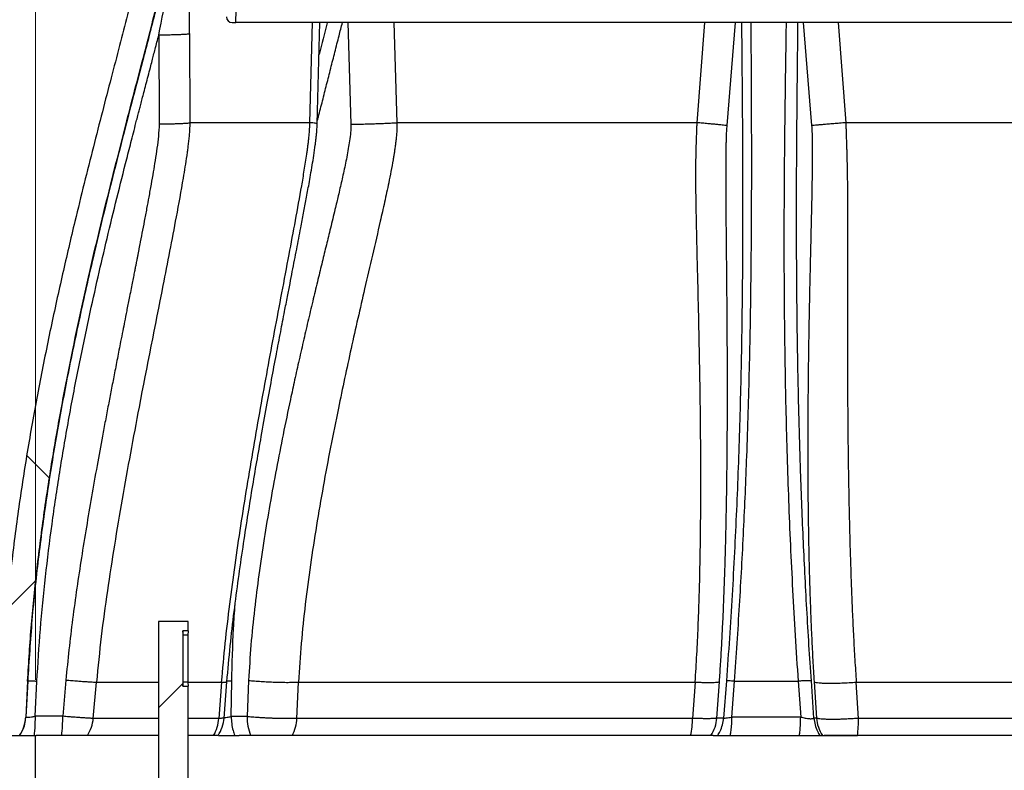
# Model space of a CAD drawing. Units: inches. Extents: x 0.3 to 7.9, y 0.2 to 11.3.
# Drawn here: x 5.3 to 5.9, y 8.8 to 9.4 of the extents above; entities that cross this region are included whole.
import ezdxf

# ---------------------------------------------------------------- set-up
doc = ezdxf.new("R2010")
doc.units = ezdxf.units.IN
doc.header["$MEASUREMENT"] = 0
doc.layers.add('FORMAT', color=7, linetype='Continuous')
doc.styles.add('SLDTEXTSTYLE2', font='TXT', dxfattribs={"width": 0.75})
doc.dimstyles.new('SLDDIMSTYLE0', dxfattribs={"dimtxt": 0.083333, "dimasz": 0.103937, "dimexe": 0, "dimexo": 0.0625, "dimgap": 0.020833, "dimtad": 1, "dimdec": 1, "dimlfac": 30, "dimrnd": 1e-09, "dimzin": 12, "dimdsep": 46, "dimtxsty": 'SLDTEXTSTYLE2', "dimsah": 1, "dimcen": 0.09, "dimadec": 0, "dimazin": 3, "dimtfac": 1, "dimtofl": 0, "dimtmove": 0, "dimatfit": 3, "dimfxl": 0, "dimfrac": 2, "dimtolj": 1, "dimtzin": 12, "dimarcsym": 0})
doc.dimstyles.new('SLDDIMSTYLE1', dxfattribs={"dimtxt": 0.083333, "dimasz": 0.103937, "dimexe": 0, "dimexo": 0.0625, "dimgap": 0.020833, "dimtad": 1, "dimdec": 1, "dimlfac": 30, "dimrnd": 1e-09, "dimzin": 12, "dimdsep": 46, "dimtxsty": 'SLDTEXTSTYLE2', "dimsah": 1, "dimcen": 0.09, "dimadec": 0, "dimazin": 3, "dimtfac": 1, "dimtdec": 1, "dimtofl": 0, "dimtmove": 0, "dimatfit": 3, "dimfxl": 0, "dimfrac": 2, "dimtolj": 1, "dimtzin": 12, "dimarcsym": 0})
pattern_1 = [(45, (0, 0), (-0.265165, 0.265165), []), (135, (0, 0), (-0.265165, -0.265165), [])]

# ---------------------------------------------------------------- blocks, each defined once
blk = doc.blocks.new('_D')
at = {"color": 7, "linetype": 'Continuous', "lineweight": 0}
for p, q in [((5.26247, 8.90461), (5.26247, 10.21998)), ((6.5748, 8.11131), (6.5748, 10.21998)), ((6.5748, 10.18061), (5.26247, 10.18061))]:
    blk.add_line(p, q, dxfattribs=at)
at = {"color": 7, "linetype": 'Continuous', "lineweight": 18}
for points in [[(5.26247, 10.18061), (5.3664, 10.16455), (5.3664, 10.19667)], [(6.5748, 10.18061), (6.47087, 10.19667), (6.47087, 10.16455)]]:
    blk.add_solid(points, dxfattribs=at)
at = {"color": 7, "linetype": 'Continuous', "lineweight": 18, "char_height": 0.083333, "attachment_point": 1, "style": 'SLDTEXTSTYLE2'}
for s, insert in [('%%c', (5.62024, 10.28803)), ('39,4', (5.74603, 10.28803))]:
    blk.add_mtext(s, dxfattribs=dict(at, insert=insert))
blk = doc.blocks.new('_D_1')
at = {"color": 7, "linetype": 'Continuous', "lineweight": 0}
for p, q in [((5.95801, 9.69202), (7.56874, 9.69202)), ((7.52937, 8.07784), (7.52937, 9.69202)), ((5.95801, 8.07784), (7.56874, 8.07784))]:
    blk.add_line(p, q, dxfattribs=at)
at = {"color": 7, "linetype": 'Continuous', "lineweight": 18}
for points in [[(7.52937, 9.69202), (7.51331, 9.58808), (7.54544, 9.58808)], [(7.52937, 8.07784), (7.54544, 8.18178), (7.51331, 8.18178)]]:
    blk.add_solid(points, dxfattribs=at)
at = {"color": 7, "linetype": 'Continuous', "lineweight": 18, "insert": (7.42195, 8.6632), "char_height": 0.083333, "attachment_point": 1, "rotation": 90, "style": 'SLDTEXTSTYLE2'}
blk.add_mtext('48,4', dxfattribs=at)
blk = doc.blocks.new('_D_6')
at = {"layer": 'FORMAT'}
for p, q in [((4.88976, 8.20746), (4.88976, 10.44122)), ((6.94751, 8.20746), (6.94751, 10.44122)), ((4.88976, 10.40185), (6.94751, 10.40185))]:
    blk.add_line(p, q, dxfattribs=at)
for points in [[(4.88976, 10.40185), (4.9937, 10.38579), (4.9937, 10.41791)], [(6.94751, 10.40185), (6.84357, 10.41791), (6.84357, 10.38579)]]:
    blk.add_solid(points, dxfattribs=at)
at = {"layer": 'FORMAT', "insert": (5.81105, 10.50927), "char_height": 0.083333, "attachment_point": 1, "style": 'SLDTEXTSTYLE2'}
blk.add_mtext('61,7', dxfattribs=at)
blk = doc.blocks.new('_D_7')
at = {"layer": 'FORMAT'}
for p, q in [((5.33514, 9.56078), (4.57189, 9.56078)), ((4.61126, 7.64477), (4.61126, 9.56078)), ((5.10171, 7.64477), (4.57189, 7.64477))]:
    blk.add_line(p, q, dxfattribs=at)
for points in [[(4.61126, 9.56078), (4.5952, 9.45684), (4.62732, 9.45684)], [(4.61126, 7.64477), (4.62732, 7.74871), (4.5952, 7.74871)]]:
    blk.add_solid(points, dxfattribs=at)
at = {"layer": 'FORMAT', "insert": (4.50384, 8.49146), "char_height": 0.083333, "attachment_point": 1, "rotation": 90, "style": 'SLDTEXTSTYLE2'}
blk.add_mtext('57,5', dxfattribs=at)

msp = doc.modelspace()

# ---------------------------------------------------------------- hatches: boundary and pattern name
at = {"linetype": 'Continuous', "lineweight": 18}
h = msp.add_hatch(dxfattribs=at)
h.set_pattern_fill('ANSI31', style=0)
edge = h.paths.add_edge_path(flags=0)
edge.add_arc((5.3903, 9.63559), 0.00394, 0.6953, 90, ccw=False)
edge.add_line((5.39424, 9.63563), (5.39743, 9.37307))
edge.add_arc((5.40136, 9.37312), 0.00394, 180.6953, 270)
edge.add_line((5.40136, 9.36918), (5.40403, 9.36918))
edge.add_line((5.40403, 9.36918), (5.41021, 9.61604))
edge.add_arc((5.43644, 9.61538), 0.02625, 144.3789, 178.5679, ccw=False)
edge.add_arc((5.41191, 9.63296), 0.00394, 324.3789, 360)
edge.add_line((5.41585, 9.63296), (5.41585, 9.64871))
edge.add_arc((5.41191, 9.64871), 0.00394, 0, 90)
edge.add_line((5.41191, 9.65265), (5.38566, 9.65265))
edge.add_arc((5.38566, 9.65658), 0.00394, 180, 270, ccw=False)
edge.add_line((5.38172, 9.65658), (5.38172, 9.68808))
edge.add_arc((5.37779, 9.68808), 0.00394, 0, 90)
edge.add_line((5.37779, 9.69202), (5.30889, 9.69202))
edge.add_arc((5.30889, 9.66577), 0.02625, 90, 175.37688)
edge.add_arc((5.28927, 9.66736), 0.00656, 175.37688, 301.96619)
edge.add_arc((5.30664, 9.63952), 0.02625, 90, 121.96619, ccw=False)
edge.add_line((5.30664, 9.66577), (5.32857, 9.66577))
edge.add_arc((5.32857, 9.63952), 0.02625, 7.49472, 90, ccw=False)
edge.add_arc((5.3585, 9.64346), 0.00394, 187.49472, 270)
edge.add_line((5.3585, 9.63952), (5.3903, 9.63952))
h = msp.add_hatch(dxfattribs=at)
h.set_pattern_fill('DIN 128 Plastic', style=0, pattern_type=2)
h.set_pattern_definition(pattern_1)
edge = h.paths.add_edge_path(flags=0)
edge.add_line((5.36926, 9.49517), (5.36926, 9.53716))
edge.add_arc((5.37451, 9.53716), 0.00525, 129.00095, 180, ccw=False)
edge.add_arc((5.38675, 9.54372), 0.01575, 189.06887, 261.2153)
edge.add_line((5.38435, 9.52816), (5.38435, 9.54267))
edge.add_arc((5.38675, 9.54372), 0.00262, 185, 203.60452, ccw=False)
edge.add_line((5.38414, 9.54349), (5.38284, 9.55839))
edge.add_arc((5.38022, 9.55816), 0.00262, 5, 90)
edge.add_line((5.38022, 9.56078), (5.37451, 9.56078))
edge.add_arc((5.37451, 9.53716), 0.02362, 90, 180)
edge.add_line((5.35088, 9.53716), (5.35088, 9.49517))
edge.add_spline(control_points=[(5.35088, 9.49517), (5.35088, 9.41501), (5.25206, 9.16476), (5.23843, 8.90461)], knot_values=[0, 0, 0, 0, 1, 1, 1, 1], weights=[1, 1, 1, 1], degree=3, periodic=0)
edge.add_line((5.23843, 8.90461), (5.2371, 8.87927))
edge.add_arc((5.22924, 8.87968), 0.00787, 270, 357, ccw=False)
edge.add_line((5.22924, 8.87181), (5.20587, 8.87181))
edge.add_arc((5.20587, 8.84818), 0.02362, 90, 133.76174)
edge.add_line((5.18953, 8.86524), (5.25116, 8.86524))
edge.add_arc((5.22924, 8.87968), 0.02625, 326.63299, 357)
edge.add_line((5.25545, 8.87831), (5.25678, 8.90365))
edge.add_spline(control_points=[(5.25678, 8.90365), (5.26061, 8.97683), (5.28204, 9.12223), (5.32222, 9.28236), (5.3497, 9.38646), (5.36232, 9.43944), (5.3681, 9.47377), (5.36926, 9.48836), (5.36926, 9.49517)], knot_values=[0, 0, 0, 0, 0.285714, 0.571429, 0.714286, 0.857143, 0.928571, 1, 1, 1, 1], weights=[1, 1, 1, 1, 1, 1, 1, 1, 1], degree=3, periodic=0)
h = msp.add_hatch(dxfattribs=at)
h.set_pattern_fill('ANSI31', style=0)
edge = h.paths.add_edge_path(flags=0)
edge.add_line((5.34934, 8.3098), (5.34967, 8.30947))
edge.add_line((5.34967, 8.30947), (5.37001, 8.30947))
edge.add_line((5.37001, 8.30947), (5.37034, 8.3098))
edge.add_line((5.37034, 8.3098), (5.37034, 8.7491))
edge.add_line((5.37034, 8.7491), (5.37034, 8.7701))
edge.add_line((5.37034, 8.7701), (5.36902, 8.7701))
edge.add_line((5.36902, 8.7701), (5.36902, 8.78585))
edge.add_line((5.36902, 8.78585), (5.37034, 8.78585))
edge.add_line((5.37034, 8.78585), (5.37034, 8.90019))
edge.add_ellipse((5.35984, 8.9033), major_axis=(-0.03358, 0), ratio=0.097691, start_angle=101.32186, end_angle=108.21659, ccw=False)
edge.add_line((5.36643, 8.90008), (5.36643, 8.93933))
edge.add_ellipse((5.35984, 8.93611), major_axis=(-0.03358, 0), ratio=0.097691, start_angle=251.78341, end_angle=258.67814, ccw=False)
edge.add_line((5.37034, 8.93923), (5.37034, 8.94562))
edge.add_line((5.37034, 8.94562), (5.37001, 8.94595))
edge.add_line((5.37001, 8.94595), (5.34967, 8.94595))
edge.add_line((5.34967, 8.94595), (5.34934, 8.94562))
edge.add_line((5.34934, 8.94562), (5.34934, 8.78585))
edge.add_line((5.34934, 8.78585), (5.35065, 8.78585))
edge.add_line((5.35065, 8.78585), (5.35065, 8.7701))
edge.add_line((5.35065, 8.7701), (5.34934, 8.7701))
edge.add_line((5.34934, 8.7701), (5.34934, 8.7491))
edge.add_line((5.34934, 8.7491), (5.34934, 8.3098))
h = msp.add_hatch(dxfattribs=at)
h.set_pattern_fill('DIN 128 Plastic', style=0, pattern_type=2)
h.set_pattern_definition(pattern_1)
h.paths.add_polyline_path([(5.26247, 8.86524), (5.20472, 8.86524), (5.20472, 8.17036), (5.26247, 8.17036)], flags=0)

# ---------------------------------------------------------------- linework, layer by layer
at = {"color": 7, "linetype": 'Continuous', "lineweight": 25}
for p, q in [((5.40403, 9.36918), (5.41021, 9.61604)), ((5.40136, 9.36918), (5.40403, 9.36918)), ((6.21112, 9.36918), (5.40403, 9.36918)), ((5.45634, 9.29831), (5.45811, 9.36918)), ((5.46155, 9.29762), (5.46344, 9.36918)), ((5.48305, 9.36918), (5.48537, 9.29722)), ((5.51571, 9.36918), (5.51786, 9.29831)), ((5.73005, 9.29831), (5.73556, 9.36918)), ((5.75125, 9.29624), (5.75727, 9.36918)), ((5.80509, 9.36918), (5.811, 9.29624)), ((5.82978, 9.36918), (5.83519, 9.29831)), ((5.37123, 9.36126), (5.37143, 9.29831)), ((5.34958, 9.36041), (5.34979, 9.29746)), ((5.34967, 8.94595), (5.34934, 8.94562)), ((5.34934, 8.94562), (5.34934, 8.78585)), ((5.34967, 8.94595), (5.37001, 8.94595)), ((5.37034, 8.94562), (5.37001, 8.94595)), ((5.37034, 8.93923), (5.37034, 8.94562)), ((5.36643, 8.93933), (5.36643, 8.90008)), ((5.37008, 8.93611), (5.36669, 8.93611)), ((5.36669, 8.9033), (5.36669, 8.93611)), ((5.37008, 8.93611), (5.37008, 8.9033)), ((5.25678, 8.90365), (5.25545, 8.87831)), ((5.25686, 8.90365), (5.25554, 8.87831)), ((5.25678, 8.90365), (5.25686, 8.90365)), ((5.2621, 8.87882), (5.26338, 8.9035)), ((5.28387, 8.90444), (5.28166, 8.87882)), ((5.30326, 8.87739), (5.30547, 8.90301)), ((5.36669, 8.9033), (5.37008, 8.9033)), ((5.39396, 8.90301), (5.39194, 8.87739)), ((5.39567, 8.87762), (5.39769, 8.90324)), ((5.40068, 8.87858), (5.40113, 8.90357)), ((5.41305, 8.9042), (5.4119, 8.87858)), ((5.44722, 8.87739), (5.44839, 8.90301)), ((5.72864, 8.90301), (5.7269, 8.87739)), ((5.74405, 8.8776), (5.74584, 8.90322)), ((5.75076, 8.90386), (5.74878, 8.8776)), ((5.75449, 8.87831), (5.75641, 8.90365)), ((5.80148, 8.90365), (5.80327, 8.87831)), ((5.81264, 8.8776), (5.81081, 8.90386)), ((5.81277, 8.90322), (5.81443, 8.8776)), ((5.84416, 8.87739), (5.84258, 8.90301)), ((5.37034, 8.78585), (5.37034, 8.90019)), ((5.25554, 8.87831), (5.25545, 8.87831)), ((5.28166, 8.87882), (5.2621, 8.87882)), ((5.34934, 8.87739), (5.30326, 8.87739)), ((5.39194, 8.87739), (5.37034, 8.87739)), ((5.4119, 8.87858), (5.40068, 8.87858)), ((5.7269, 8.87739), (5.44722, 8.87739)), ((5.74878, 8.8776), (5.74405, 8.8776)), ((5.80327, 8.87831), (5.75449, 8.87831)), ((5.81443, 8.8776), (5.81264, 8.8776)), ((6.25222, 8.87739), (5.84416, 8.87739)), ((5.20472, 8.86524), (5.26247, 8.86524)), ((5.26247, 8.17036), (5.26247, 8.86524)), ((5.26247, 8.86524), (5.26289, 8.86524)), ((5.28092, 8.86524), (5.26289, 8.86524)), ((5.34934, 8.86524), (5.29904, 8.86524)), ((5.38832, 8.86524), (5.37034, 8.86524)), ((5.39176, 8.86524), (5.40629, 8.86524)), ((5.41438, 8.86524), (5.40629, 8.86524)), ((5.7255, 8.86524), (5.44396, 8.86524)), ((5.74136, 8.86524), (5.73986, 8.86524)), ((5.74136, 8.86524), (5.84353, 8.86524)), ((6.25429, 8.86524), (5.84353, 8.86524))]:
    msp.add_line(p, q, dxfattribs=at)
for centre, radius, start, end in [((5.40136, 9.37312), 0.00394, 180.6953, 270), ((5.35399, 8.93671), 0.01271, 357.2842, 11.87163), ((5.35399, 8.9027), 0.01271, 348.12837, 2.7158), ((5.22924, 8.87968), 0.02625, 326.63299, 357), ((5.15094, 8.8791), 0.13072, 353.91631, 359.87989), ((5.27707, 8.87968), 0.02629, 326.70899, 355.01804), ((5.36285, 8.87946), 0.02917, 330.82493, 355.92641), ((5.3695, 8.87968), 0.02625, 326.5439, 355.49923), ((5.45254, 8.87926), 0.04065, 180.95366, 200.16448), ((5.41567, 8.87935), 0.03161, 333.50094, 356.4512), ((5.66021, 8.87895), 0.06671, 348.14144, 358.6593), ((5.71768, 8.87966), 0.02646, 326.98215, 355.53992), ((5.84081, 8.87966), 0.02646, 184.46008, 213.01785), ((5.6975, 8.87888), 0.14667, 354.66518, 359.41849)]:
    msp.add_arc(centre, radius, start, end, dxfattribs=at)
for centre, start_param, end_param in [((5.35984, 8.93611), 4.39445, 4.514785), ((5.35984, 8.9033), 1.7684, 1.888736)]:
    msp.add_ellipse(centre, major_axis=(-0.03358, 0), ratio=0.097691, start_param=start_param, end_param=end_param, dxfattribs=at)
for points, knots in [([(5.35088, 9.49517), (5.3508, 9.49214), (5.35063, 9.48567), (5.3495, 9.47539), (5.34781, 9.46394), (5.34552, 9.45136), (5.34272, 9.43778), (5.33946, 9.42325), (5.33579, 9.40783), (5.33173, 9.39147), (5.32704, 9.37303), (5.32171, 9.35245), (5.31576, 9.32966), (5.30956, 9.30579), (5.30317, 9.28091), (5.29667, 9.25508), (5.28936, 9.22521), (5.28138, 9.19117), (5.27297, 9.15286), (5.26499, 9.11341), (5.25765, 9.07297), (5.2511, 9.03172), (5.24558, 8.98979), (5.24112, 8.94737), (5.23933, 8.91889), (5.23843, 8.90461)], [0, 0, 0, 0, 0.0150686, 0.032234, 0.0514669, 0.0727156, 0.0959149, 0.1205278, 0.1468768, 0.1748844, 0.2044705, 0.2416377, 0.2807886, 0.3217844, 0.3644864, 0.4087566, 0.4544585, 0.5176737, 0.5828971, 0.6498196, 0.7181431, 0.7875825, 0.8578685, 0.9287505, 1, 1, 1, 1]), ([(5.25678, 8.90365), (5.25761, 8.91702), (5.25928, 8.94372), (5.26337, 8.98353), (5.26843, 9.02296), (5.27443, 9.06187), (5.28119, 9.10011), (5.28842, 9.13686), (5.29593, 9.17202), (5.30357, 9.20552), (5.31135, 9.23795), (5.31914, 9.2692), (5.32642, 9.29761), (5.33307, 9.32322), (5.33904, 9.34611), (5.34469, 9.3679), (5.34995, 9.38853), (5.35474, 9.40797), (5.35892, 9.42585), (5.36244, 9.44219), (5.36528, 9.45702), (5.36743, 9.47069), (5.36893, 9.48327), (5.36915, 9.49132), (5.36926, 9.49517)], [0, 0, 0, 0, 0.066614, 0.133008, 0.198979, 0.264309, 0.328765, 0.392099, 0.450559, 0.50758, 0.562941, 0.616415, 0.667769, 0.708777, 0.748022, 0.785378, 0.820719, 0.853933, 0.884927, 0.912044, 0.937058, 0.959977, 0.98088, 1, 1, 1, 1]), ([(5.36939, 9.49517), (5.36921, 9.49016), (5.36885, 9.48006), (5.36674, 9.46493), (5.36408, 9.44971), (5.36095, 9.43448), (5.35752, 9.41925), (5.35223, 9.39706), (5.34485, 9.36796), (5.33299, 9.32253), (5.31869, 9.2676), (5.3047, 9.21054), (5.29349, 9.16077), (5.28472, 9.11841), (5.27683, 9.07585), (5.26992, 9.03307), (5.26417, 8.99009), (5.25958, 8.94694), (5.25777, 8.91808), (5.25686, 8.90365)], [0, 0, 0, 0, 0.024879, 0.05026, 0.075893, 0.101676, 0.12757, 0.153559, 0.215107, 0.276867, 0.387061, 0.497361, 0.569027, 0.640715, 0.71246, 0.784295, 0.856182, 0.928088, 1, 1, 1, 1]), ([(5.34958, 9.36041), (5.35171, 9.37145), (5.35598, 9.39353), (5.36061, 9.41934), (5.36361, 9.43781), (5.36529, 9.44895), (5.36681, 9.46018), (5.36811, 9.47155), (5.36915, 9.48323), (5.36931, 9.49113), (5.36939, 9.49517)], [0, 0, 0, 0, 0.2469025, 0.4934772, 0.5756912, 0.6582276, 0.741202, 0.8249787, 0.9105298, 1, 1, 1, 1]), ([(5.37123, 9.36126), (5.37121, 9.366), (5.37118, 9.37536), (5.37108, 9.38936), (5.37095, 9.40328), (5.37078, 9.41702), (5.3706, 9.42992), (5.3704, 9.44192), (5.3702, 9.45312), (5.36998, 9.46418), (5.36977, 9.47501), (5.36956, 9.4855), (5.36944, 9.49198), (5.36939, 9.49517)], [0, 0, 0, 0, 0.102423, 0.20223, 0.303357, 0.404661, 0.502007, 0.586321, 0.669901, 0.751994, 0.836475, 0.919789, 1, 1, 1, 1]), ([(5.46159, 9.29921), (5.46186, 9.30032), (5.46308, 9.3052), (5.46528, 9.31393), (5.46817, 9.32533), (5.47109, 9.33681), (5.47402, 9.34824), (5.47678, 9.35905), (5.47855, 9.36602), (5.47936, 9.36918)], [0, 0, 0, 0, 0.047607, 0.208725, 0.374067, 0.53643, 0.700904, 0.864599, 1, 1, 1, 1]), ([(5.46866, 9.36918), (5.46864, 9.36908), (5.46674, 9.36153), (5.46478, 9.354), (5.46284, 9.34656)], [0, 0, 0, 0, 0.012752, 1, 1, 1, 1]), ([(5.76146, 9.36918), (5.76146, 9.36878), (5.76147, 9.36763), (5.76148, 9.3657), (5.7615, 9.36337), (5.76153, 9.36093), (5.76155, 9.35855), (5.76156, 9.35638), (5.76158, 9.35426), (5.76161, 9.35185), (5.76163, 9.34883), (5.76166, 9.34521), (5.76172, 9.33952), (5.76178, 9.33242), (5.76185, 9.32371), (5.76192, 9.31525), (5.76199, 9.30673), (5.76205, 9.29834), (5.7621, 9.28988), (5.76217, 9.27706), (5.76224, 9.25994), (5.76227, 9.23839), (5.76222, 9.21657), (5.76209, 9.19457), (5.76186, 9.17034), (5.76148, 9.14372), (5.76089, 9.11445), (5.7601, 9.0848), (5.75912, 9.0548), (5.75792, 9.02483), (5.7565, 8.9947), (5.75484, 8.96446), (5.75295, 8.93414), (5.75148, 8.9139), (5.75076, 8.90386)], [0, 0, 0, 0, 0.002781, 0.007891, 0.01324, 0.01883, 0.024659, 0.029653, 0.033749, 0.039274, 0.046226, 0.054607, 0.06421, 0.085437, 0.103511, 0.124145, 0.143644, 0.162009, 0.181639, 0.201512, 0.249484, 0.298038, 0.346878, 0.395466, 0.443838, 0.506005, 0.568369, 0.631569, 0.693817, 0.756031, 0.816962, 0.878367, 0.939692, 1, 1, 1, 1]), ([(5.75641, 8.90365), (5.75706, 8.91258), (5.75836, 8.93045), (5.76008, 8.95719), (5.76163, 8.98383), (5.76299, 9.01033), (5.76419, 9.03665), (5.76529, 9.06448), (5.76626, 9.0937), (5.76708, 9.12419), (5.76771, 9.15419), (5.76816, 9.18369), (5.76848, 9.21519), (5.76865, 9.24863), (5.76866, 9.28394), (5.76854, 9.31885), (5.76838, 9.34716), (5.7683, 9.36396), (5.76827, 9.36918)], [0, 0, 0, 0, 0.053686, 0.107442, 0.161279, 0.215198, 0.269177, 0.323181, 0.387943, 0.452566, 0.516931, 0.580988, 0.644983, 0.724912, 0.804747, 0.884474, 0.964058, 1, 1, 1, 1]), ([(5.79295, 9.36918), (5.79289, 9.36461), (5.79274, 9.35437), (5.79249, 9.33849), (5.79216, 9.31523), (5.79179, 9.28557), (5.79149, 9.24922), (5.7914, 9.21504), (5.79149, 9.18312), (5.79174, 9.15357), (5.79216, 9.12362), (5.79278, 9.09327), (5.79361, 9.06251), (5.79466, 9.03137), (5.79595, 8.99987), (5.79751, 8.96805), (5.79931, 8.93596), (5.80075, 8.91442), (5.80148, 8.90365)], [0, 0, 0, 0, 0.031473, 0.07053, 0.109629, 0.191654, 0.273805, 0.356076, 0.420246, 0.484462, 0.548723, 0.613034, 0.677412, 0.741845, 0.806312, 0.870818, 0.935395, 1, 1, 1, 1]), ([(5.81081, 8.90386), (5.81024, 8.91229), (5.80909, 8.92927), (5.80758, 8.9547), (5.80623, 8.98001), (5.80503, 9.00522), (5.804, 9.03014), (5.80321, 9.0522), (5.8026, 9.07137), (5.80214, 9.08793), (5.80174, 9.10429), (5.8014, 9.12045), (5.80111, 9.13644), (5.80086, 9.15257), (5.80062, 9.17256), (5.80043, 9.19657), (5.80034, 9.22423), (5.80036, 9.25174), (5.80049, 9.27877), (5.80065, 9.29883), (5.80077, 9.31225), (5.80083, 9.31895), (5.8009, 9.3256), (5.80097, 9.33213), (5.80104, 9.3391), (5.80111, 9.34573), (5.80119, 9.35255), (5.80125, 9.35877), (5.80131, 9.36448), (5.80135, 9.36783), (5.80136, 9.36918)], [0, 0, 0, 0, 0.050495, 0.101781, 0.15316, 0.203815, 0.255452, 0.306343, 0.340541, 0.375231, 0.410426, 0.444079, 0.478239, 0.512965, 0.548267, 0.608245, 0.670508, 0.731974, 0.7929, 0.853814, 0.869142, 0.884983, 0.899792, 0.914928, 0.929921, 0.947829, 0.96065, 0.976942, 0.990717, 1, 1, 1, 1]), ([(5.34958, 9.36041), (5.35097, 9.36042), (5.35376, 9.36045), (5.35768, 9.36053), (5.36127, 9.36062), (5.36444, 9.36072), (5.36709, 9.36085), (5.36914, 9.36098), (5.37062, 9.36112), (5.37103, 9.36122), (5.37123, 9.36126)], [0, 0, 0, 0, 0.124989, 0.249969, 0.374982, 0.500016, 0.624995, 0.749993, 0.875007, 1, 1, 1, 1]), ([(5.26338, 8.9035), (5.26413, 8.91578), (5.26565, 8.94047), (5.26932, 8.97752), (5.27389, 9.01449), (5.27938, 9.05138), (5.28565, 9.08807), (5.29262, 9.12461), (5.29967, 9.15835), (5.3065, 9.18895), (5.31306, 9.21702), (5.31984, 9.24488), (5.32511, 9.26584), (5.32858, 9.27946), (5.33028, 9.28611), (5.33205, 9.29296), (5.33364, 9.29912), (5.33491, 9.30405), (5.33588, 9.30776), (5.33681, 9.31136), (5.33786, 9.3154), (5.33908, 9.32008), (5.34048, 9.32544), (5.342, 9.33127), (5.34347, 9.3369), (5.34475, 9.34181), (5.34589, 9.3462), (5.34702, 9.35054), (5.34826, 9.35532), (5.34913, 9.35867), (5.34958, 9.36041)], [0, 0, 0, 0, 0.0792713, 0.1593107, 0.2397484, 0.3191632, 0.3994264, 0.4794773, 0.5586925, 0.6213598, 0.6813549, 0.7443775, 0.8059725, 0.8205425, 0.8349305, 0.8501325, 0.8661485, 0.8759042, 0.8828961, 0.8908705, 0.8998274, 0.9097668, 0.92202, 0.9354971, 0.9485996, 0.9594879, 0.9681787, 0.9777619, 0.9884067, 1, 1, 1, 1]), ([(5.34979, 9.29746), (5.34965, 9.2946), (5.34937, 9.28889), (5.34821, 9.28027), (5.34697, 9.27185), (5.34557, 9.26332), (5.34409, 9.25474), (5.34252, 9.24609), (5.34092, 9.23742), (5.33931, 9.22891), (5.33768, 9.22044), (5.33647, 9.21417), (5.33565, 9.20997), (5.3352, 9.20767), (5.33474, 9.20531), (5.33427, 9.20289), (5.33383, 9.20066), (5.33339, 9.19841), (5.3329, 9.19596), (5.33229, 9.19286), (5.33155, 9.1891), (5.33067, 9.18469), (5.32968, 9.17965), (5.32839, 9.17312), (5.32692, 9.16573), (5.32542, 9.15809), (5.32399, 9.15087), (5.32229, 9.14223), (5.32025, 9.13182), (5.31803, 9.12041), (5.31591, 9.10947), (5.31384, 9.09868), (5.31178, 9.08783), (5.3091, 9.07352), (5.30581, 9.05559), (5.302, 9.03415), (5.2983, 9.01246), (5.29483, 8.99097), (5.29156, 8.96932), (5.28858, 8.94764), (5.28591, 8.92599), (5.28455, 8.91159), (5.28387, 8.90444)], [0, 0, 0, 0, 0.0215532, 0.043002, 0.0653878, 0.0855618, 0.1080386, 0.1309555, 0.1517041, 0.1743906, 0.1960643, 0.2166457, 0.2223864, 0.2282725, 0.2343041, 0.240481, 0.2468034, 0.2514341, 0.2576864, 0.2656162, 0.2752235, 0.2865084, 0.2994708, 0.3138356, 0.3366404, 0.3561545, 0.3723779, 0.3920259, 0.4224027, 0.4522107, 0.4795213, 0.5062017, 0.5348952, 0.5626025, 0.6157957, 0.6720397, 0.726468, 0.781328, 0.83583, 0.891173, 0.9459896, 1, 1, 1, 1]), ([(5.37143, 9.29831), (5.37139, 9.29671), (5.37134, 9.29375), (5.371, 9.28954), (5.37062, 9.28572), (5.37019, 9.28208), (5.36973, 9.27855), (5.36867, 9.27093), (5.36615, 9.2553), (5.36055, 9.22469), (5.34996, 9.17076), (5.33892, 9.11519), (5.32945, 9.06486), (5.3236, 9.03237), (5.3181, 8.99992), (5.31311, 8.96753), (5.30866, 8.93526), (5.30653, 8.91373), (5.30547, 8.90301)], [0, 0, 0, 0, 0.011999, 0.02215, 0.031606, 0.040694, 0.049559, 0.058279, 0.098265, 0.168011, 0.291054, 0.509408, 0.59188, 0.674226, 0.756338, 0.838106, 0.919427, 1, 1, 1, 1]), ([(5.34979, 9.29746), (5.35117, 9.29747), (5.35395, 9.2975), (5.35786, 9.29758), (5.36145, 9.29767), (5.36461, 9.29778), (5.36726, 9.2979), (5.36932, 9.29803), (5.3708, 9.29817), (5.37122, 9.29827), (5.37143, 9.29831)], [0, 0, 0, 0, 0.1249956, 0.2500143, 0.3750161, 0.5000009, 0.6250382, 0.7500484, 0.8750179, 1, 1, 1, 1]), ([(5.39396, 8.90301), (5.39476, 8.91217), (5.39639, 8.93059), (5.39968, 8.95816), (5.4034, 8.98583), (5.40752, 9.01354), (5.41194, 9.04127), (5.41661, 9.069), (5.42304, 9.10558), (5.43139, 9.15098), (5.43979, 9.19508), (5.44619, 9.22932), (5.4498, 9.24916), (5.45243, 9.26481), (5.45375, 9.27321), (5.45454, 9.27885), (5.45491, 9.2816), (5.45527, 9.28445), (5.45561, 9.28744), (5.45593, 9.29064), (5.45622, 9.29429), (5.4563, 9.29689), (5.45634, 9.29831)], [0, 0, 0, 0, 0.068024, 0.136822, 0.206162, 0.275926, 0.346004, 0.416321, 0.486806, 0.625168, 0.764116, 0.825736, 0.887995, 0.916004, 0.944878, 0.951603, 0.958476, 0.965567, 0.972959, 0.980786, 0.989447, 1, 1, 1, 1]), ([(5.39769, 8.90324), (5.39842, 8.91169), (5.39988, 8.92829), (5.40273, 8.95258), (5.40578, 8.97584), (5.40899, 8.99805), (5.41226, 9.01919), (5.41552, 9.03927), (5.41874, 9.05828), (5.42212, 9.07762), (5.42563, 9.09706), (5.4292, 9.11642), (5.43253, 9.13409), (5.43558, 9.15009), (5.4382, 9.16368), (5.44041, 9.17506), (5.44223, 9.18443), (5.4439, 9.19298), (5.44547, 9.20103), (5.44699, 9.20887), (5.44848, 9.21655), (5.44978, 9.22336), (5.45092, 9.2293), (5.45189, 9.23442), (5.45284, 9.23946), (5.4538, 9.24457), (5.45476, 9.24979), (5.45577, 9.25541), (5.45686, 9.26161), (5.45799, 9.26825), (5.45912, 9.27533), (5.45993, 9.28092), (5.46049, 9.28518), (5.46081, 9.2879), (5.46111, 9.29082), (5.4614, 9.29408), (5.46149, 9.29638), (5.46155, 9.29762)], [0, 0, 0, 0, 0.062921, 0.12362, 0.181957, 0.23786, 0.291272, 0.342141, 0.390429, 0.436105, 0.489779, 0.539241, 0.584467, 0.625459, 0.662238, 0.688999, 0.712989, 0.734361, 0.754853, 0.77495, 0.794653, 0.813962, 0.827244, 0.840333, 0.853229, 0.865939, 0.879567, 0.893176, 0.908912, 0.926847, 0.943725, 0.962563, 0.969002, 0.975765, 0.982935, 0.990772, 1, 1, 1, 1]), ([(5.48537, 9.29722), (5.48532, 9.29527), (5.48522, 9.29135), (5.48443, 9.28565), (5.4835, 9.27987), (5.48243, 9.27415), (5.48125, 9.26833), (5.48005, 9.26275), (5.47883, 9.25727), (5.47762, 9.25197), (5.47644, 9.24692), (5.47526, 9.24195), (5.47343, 9.23431), (5.47099, 9.22424), (5.46798, 9.2119), (5.46503, 9.19982), (5.46194, 9.18715), (5.4587, 9.17368), (5.45536, 9.15959), (5.45201, 9.14519), (5.44874, 9.13085), (5.44559, 9.11669), (5.44177, 9.09908), (5.43741, 9.0782), (5.43255, 9.05346), (5.42809, 9.02898), (5.42391, 9.00397), (5.42023, 8.97928), (5.41707, 8.95422), (5.4145, 8.92937), (5.41353, 8.91254), (5.41305, 8.9042)], [0, 0, 0, 0, 0.014357, 0.028964, 0.042837, 0.058095, 0.072546, 0.087431, 0.101061, 0.114752, 0.128372, 0.140154, 0.153312, 0.187603, 0.218339, 0.249191, 0.281438, 0.316749, 0.353759, 0.390596, 0.428172, 0.464565, 0.499779, 0.563703, 0.624827, 0.688928, 0.750033, 0.814478, 0.875126, 0.938161, 1, 1, 1, 1]), ([(5.51786, 9.29831), (5.51785, 9.29672), (5.51784, 9.29387), (5.51757, 9.28992), (5.51724, 9.28653), (5.51688, 9.28341), (5.51648, 9.28046), (5.51606, 9.27761), (5.51562, 9.27484), (5.51485, 9.27026), (5.51368, 9.26396), (5.51167, 9.25397), (5.50914, 9.24222), (5.5035, 9.21724), (5.49543, 9.18287), (5.48543, 9.13887), (5.47741, 9.10149), (5.47088, 9.06896), (5.4657, 9.04133), (5.46094, 9.01363), (5.45665, 8.98591), (5.453, 8.9582), (5.45002, 8.93061), (5.44893, 8.91217), (5.44839, 8.90301)], [0, 0, 0, 0, 0.0116711, 0.0209361, 0.0291549, 0.0368394, 0.044171, 0.0512705, 0.0582278, 0.0650664, 0.0859358, 0.1061546, 0.1414041, 0.1761759, 0.29872, 0.4072153, 0.5153269, 0.5853983, 0.6553983, 0.7252498, 0.794836, 0.863966, 0.9324435, 1, 1, 1, 1]), ([(5.46152, 9.29762), (5.46153, 9.29763), (5.46164, 9.29768), (5.46123, 9.29779), (5.46027, 9.29796), (5.45865, 9.29813), (5.45711, 9.29825), (5.45634, 9.29831)], [0, 0, 0, 0, 0.021153, 0.265946, 0.510683, 0.75533, 1, 1, 1, 1]), ([(5.48537, 9.29722), (5.4866, 9.29723), (5.48907, 9.29727), (5.49321, 9.29736), (5.49752, 9.29747), (5.50193, 9.29761), (5.50629, 9.29777), (5.51048, 9.29794), (5.51443, 9.29813), (5.51672, 9.29825), (5.51786, 9.29831)], [0, 0, 0, 0, 0.124994, 0.250012, 0.375011, 0.49999, 0.62503, 0.750044, 0.875017, 1, 1, 1, 1]), ([(5.72864, 8.90301), (5.72908, 8.90953), (5.72995, 8.92268), (5.73086, 8.94234), (5.73157, 8.96206), (5.73207, 8.9817), (5.73244, 9.00286), (5.73266, 9.02544), (5.73271, 9.04939), (5.7326, 9.07314), (5.73234, 9.09985), (5.73187, 9.12944), (5.73118, 9.16191), (5.73048, 9.19065), (5.72987, 9.21592), (5.72949, 9.23341), (5.72929, 9.24682), (5.7292, 9.25605), (5.72919, 9.26581), (5.72928, 9.27414), (5.72945, 9.28101), (5.72958, 9.28494), (5.72969, 9.28801), (5.72977, 9.29008), (5.72986, 9.29241), (5.72996, 9.29518), (5.73001, 9.29719), (5.73005, 9.29831)], [0, 0, 0, 0, 0.045413, 0.091683, 0.138658, 0.186132, 0.233819, 0.293705, 0.353987, 0.414567, 0.475349, 0.560788, 0.646679, 0.733146, 0.790688, 0.849057, 0.872422, 0.896272, 0.920993, 0.947551, 0.958821, 0.971418, 0.975864, 0.980686, 0.986039, 0.992235, 1, 1, 1, 1]), ([(5.75125, 9.29624), (5.75098, 9.29628), (5.75045, 9.29636), (5.74888, 9.29655), (5.7468, 9.29677), (5.7442, 9.29703), (5.74114, 9.29733), (5.73771, 9.29764), (5.734, 9.29797), (5.73136, 9.2982), (5.73005, 9.29831)], [0, 0, 0, 0, 0.124996, 0.25001, 0.37501, 0.500001, 0.62504, 0.750052, 0.875021, 1, 1, 1, 1]), ([(5.74584, 8.90322), (5.74612, 8.90742), (5.7467, 8.91598), (5.74745, 8.92901), (5.74814, 8.94249), (5.74874, 8.95575), (5.74925, 8.96875), (5.74969, 8.98146), (5.75008, 8.99452), (5.75043, 9.00794), (5.75072, 9.02171), (5.75097, 9.03585), (5.75117, 9.05007), (5.75131, 9.0641), (5.75141, 9.07795), (5.75148, 9.0919), (5.75151, 9.10766), (5.75149, 9.12502), (5.75141, 9.14383), (5.75129, 9.16264), (5.75114, 9.18146), (5.751, 9.19576), (5.7509, 9.2055), (5.75085, 9.21081), (5.7508, 9.21609), (5.75075, 9.22146), (5.7507, 9.22628), (5.75067, 9.2306), (5.75063, 9.23424), (5.75061, 9.23769), (5.75058, 9.24096), (5.75056, 9.24403), (5.75054, 9.24769), (5.75052, 9.25186), (5.75051, 9.25667), (5.7505, 9.26144), (5.75051, 9.26618), (5.75052, 9.27045), (5.75055, 9.27414), (5.75059, 9.27732), (5.75063, 9.28033), (5.75069, 9.28338), (5.75077, 9.28645), (5.75088, 9.28967), (5.75101, 9.29289), (5.75117, 9.29512), (5.75125, 9.29624)], [0, 0, 0, 0, 0.029396, 0.060006, 0.091892, 0.12511, 0.154822, 0.185607, 0.217489, 0.250491, 0.284685, 0.320071, 0.356666, 0.392378, 0.427182, 0.463179, 0.500377, 0.550005, 0.599573, 0.649241, 0.69985, 0.750206, 0.764193, 0.778179, 0.792881, 0.806667, 0.821369, 0.831586, 0.841293, 0.850492, 0.859182, 0.867364, 0.875037, 0.88825, 0.900483, 0.912993, 0.925748, 0.937481, 0.946054, 0.954123, 0.961693, 0.968766, 0.976971, 0.984369, 0.992195, 1, 1, 1, 1]), ([(5.811, 9.29624), (5.81105, 9.29552), (5.81116, 9.29402), (5.81126, 9.29177), (5.8114, 9.28762), (5.81148, 9.28179), (5.81148, 9.27444), (5.81143, 9.26716), (5.81133, 9.26008), (5.81121, 9.25296), (5.81108, 9.24597), (5.81093, 9.23907), (5.81077, 9.23194), (5.81061, 9.22502), (5.81042, 9.2173), (5.81025, 9.20992), (5.81007, 9.20217), (5.8099, 9.19503), (5.80968, 9.18492), (5.8094, 9.17204), (5.8091, 9.15613), (5.80883, 9.1402), (5.80861, 9.1241), (5.80843, 9.10691), (5.8083, 9.08857), (5.80825, 9.06904), (5.80829, 9.0492), (5.80844, 9.0293), (5.80869, 9.01094), (5.80901, 8.99453), (5.80937, 8.97959), (5.80982, 8.96466), (5.81037, 8.94942), (5.81103, 8.93414), (5.81181, 8.91869), (5.81245, 8.90836), (5.81277, 8.90322)], [0, 0, 0, 0, 0.004893, 0.010269, 0.015652, 0.034395, 0.053288, 0.071762, 0.09123, 0.109387, 0.128918, 0.14766, 0.165356, 0.187037, 0.204109, 0.228411, 0.24741, 0.267331, 0.286671, 0.329739, 0.371882, 0.414913, 0.457357, 0.499728, 0.550256, 0.600292, 0.650176, 0.701166, 0.749681, 0.78602, 0.821155, 0.857754, 0.892828, 0.929019, 0.964732, 1, 1, 1, 1]), ([(5.83519, 9.29831), (5.83373, 9.29819), (5.83079, 9.29796), (5.82658, 9.29761), (5.82265, 9.29728), (5.81913, 9.29698), (5.81611, 9.29672), (5.8137, 9.2965), (5.81189, 9.29633), (5.8113, 9.29627), (5.811, 9.29624)], [0, 0, 0, 0, 0.125004, 0.250009, 0.375003, 0.500014, 0.624999, 0.750001, 0.874998, 1, 1, 1, 1]), ([(5.83519, 9.29831), (5.83522, 9.29702), (5.83527, 9.29475), (5.83537, 9.29166), (5.83545, 9.28915), (5.83553, 9.28695), (5.83561, 9.28442), (5.83571, 9.2816), (5.83586, 9.27693), (5.83601, 9.27122), (5.83615, 9.26454), (5.83625, 9.25835), (5.83632, 9.25244), (5.8364, 9.24242), (5.83644, 9.2285), (5.83643, 9.21657), (5.83642, 9.21066)], [0, 0, 0, 0, 0.03895, 0.068733, 0.093981, 0.11641, 0.136961, 0.173325, 0.206357, 0.2876, 0.361962, 0.43265, 0.501191, 0.568321, 0.786315, 1, 1, 1, 1]), ([(5.83642, 9.21066), (5.8364, 9.20079), (5.83636, 9.18115), (5.83631, 9.15157), (5.83635, 9.1218), (5.83651, 9.09168), (5.83681, 9.06286), (5.83724, 9.03539), (5.83781, 9.00938), (5.83847, 8.98653), (5.83916, 8.96701), (5.83983, 8.95099), (5.84061, 8.93496), (5.8415, 8.91899), (5.84222, 8.90831), (5.84258, 8.90301)], [0, 0, 0, 0, 0.103418, 0.205893, 0.307818, 0.409423, 0.510497, 0.594151, 0.677194, 0.759623, 0.808794, 0.857601, 0.905845, 0.953352, 1, 1, 1, 1]), ([(5.40113, 8.90357), (5.40142, 8.91604), (5.40185, 8.93428), (5.40312, 8.95243), (5.40352, 8.95818)], [0, 0, 0, 0, 0.6834079, 1, 1, 1, 1]), ([(5.37034, 8.93923), (5.37034, 8.93922), (5.37034, 8.93911), (5.3703, 8.93876), (5.37019, 8.93795), (5.3701, 8.93701), (5.37009, 8.93637), (5.37008, 8.93611)], [0, 0, 0, 0, 0.00806, 0.26789, 0.534989, 0.808567, 1, 1, 1, 1]), ([(5.26338, 8.9035), (5.2625, 8.90354), (5.26075, 8.90362), (5.25864, 8.90368), (5.2572, 8.9037), (5.25697, 8.90367), (5.25686, 8.90365)], [0, 0, 0, 0, 0.250276, 0.50008, 0.750042, 1, 1, 1, 1]), ([(5.28387, 8.90444), (5.28528, 8.90433), (5.2881, 8.9041), (5.29206, 8.90379), (5.29569, 8.90352), (5.29886, 8.9033), (5.3015, 8.90313), (5.30353, 8.90303), (5.30495, 8.90298), (5.3053, 8.903), (5.30547, 8.90301)], [0, 0, 0, 0, 0.124995, 0.250015, 0.375017, 0.5, 0.62504, 0.750051, 0.875019, 1, 1, 1, 1]), ([(5.30547, 8.90301), (5.30632, 8.90301), (5.30801, 8.90301), (5.3123, 8.90301), (5.31786, 8.90301), (5.32478, 8.90301), (5.33309, 8.90301), (5.34124, 8.90301), (5.34714, 8.90301), (5.34934, 8.90301)], [0, 0, 0, 0, 0.151638, 0.303276, 0.454914, 0.606551, 0.758189, 0.909827, 1, 1, 1, 1]), ([(5.37008, 8.9033), (5.37009, 8.90294), (5.37011, 8.90222), (5.37021, 8.90127), (5.37031, 8.90055), (5.37033, 8.9003), (5.37034, 8.90019)], [0, 0, 0, 0, 0.259761, 0.519207, 0.786758, 1, 1, 1, 1]), ([(5.37009, 8.90301), (5.37311, 8.90301), (5.38052, 8.90301), (5.38896, 8.90301), (5.39396, 8.90301)], [0, 0, 0, 0, 0.407705, 1, 1, 1, 1]), ([(5.39396, 8.90301), (5.39456, 8.90301), (5.39576, 8.903), (5.39693, 8.90305), (5.3976, 8.90313), (5.39762, 8.90321), (5.39763, 8.90324)], [0, 0, 0, 0, 0.268107, 0.536196, 0.804357, 1, 1, 1, 1]), ([(5.40113, 8.90357), (5.40024, 8.90362), (5.39917, 8.90368), (5.39794, 8.90371), (5.39773, 8.90371)], [0, 0, 0, 0, 0.826176, 1, 1, 1, 1]), ([(5.41305, 8.9042), (5.41443, 8.90407), (5.4172, 8.9038), (5.42188, 8.90346), (5.42674, 8.90318), (5.43166, 8.90298), (5.43646, 8.90285), (5.44096, 8.90282), (5.44506, 8.90286), (5.44728, 8.90296), (5.44839, 8.90301)], [0, 0, 0, 0, 0.124989, 0.249987, 0.374998, 0.500004, 0.625005, 0.749971, 0.874981, 1, 1, 1, 1]), ([(5.72864, 8.90301), (5.72973, 8.90297), (5.73191, 8.90287), (5.73493, 8.90279), (5.73769, 8.90275), (5.74012, 8.90275), (5.7422, 8.9028), (5.74386, 8.9029), (5.74514, 8.90304), (5.7456, 8.90316), (5.74584, 8.90322)], [0, 0, 0, 0, 0.1249878, 0.2499694, 0.3749766, 0.4999988, 0.6249938, 0.749994, 0.875002, 1, 1, 1, 1]), ([(5.75641, 8.90365), (5.7557, 8.9037), (5.7543, 8.90378), (5.75258, 8.90386), (5.75129, 8.9039), (5.75093, 8.90387), (5.75076, 8.90386)], [0, 0, 0, 0, 0.249979, 0.499958, 0.749866, 1, 1, 1, 1]), ([(5.81081, 8.90386), (5.8107, 8.90389), (5.81047, 8.90394), (5.80973, 8.90399), (5.80876, 8.90401), (5.80755, 8.90399), (5.80615, 8.90395), (5.80463, 8.90387), (5.80304, 8.90378), (5.802, 8.90369), (5.80148, 8.90365)], [0, 0, 0, 0, 0.124988, 0.250026, 0.375027, 0.499999, 0.625107, 0.750137, 0.875051, 1, 1, 1, 1]), ([(5.81277, 8.90322), (5.81314, 8.90308), (5.81388, 8.9028), (5.81619, 8.9025), (5.81928, 8.9023), (5.82312, 8.90221), (5.82755, 8.90224), (5.83239, 8.90239), (5.83749, 8.90264), (5.84088, 8.90289), (5.84258, 8.90301)], [0, 0, 0, 0, 0.1250041, 0.2499987, 0.3750034, 0.4999769, 0.6249951, 0.7499848, 0.8749931, 1, 1, 1, 1]), ([(5.25125, 8.86524), (5.25193, 8.86637), (5.25345, 8.86893), (5.255, 8.87335), (5.25536, 8.87665), (5.25554, 8.87831)], [0, 0, 0, 0, 0.283901, 0.64195, 1, 1, 1, 1]), ([(5.25554, 8.87831), (5.25565, 8.87825), (5.25585, 8.87814), (5.25733, 8.87821), (5.25946, 8.87843), (5.26122, 8.87869), (5.2621, 8.87882)], [0, 0, 0, 0, 0.249454, 0.498308, 0.748076, 1, 1, 1, 1]), ([(5.2621, 8.87882), (5.26207, 8.87715), (5.26202, 8.87379), (5.26176, 8.86918), (5.26149, 8.86649), (5.26136, 8.86524)], [0, 0, 0, 0, 0.349685, 0.69937, 1, 1, 1, 1]), ([(5.30326, 8.87739), (5.30317, 8.87738), (5.30298, 8.87737), (5.30232, 8.87737), (5.30146, 8.8774), (5.30043, 8.87745), (5.29935, 8.87751), (5.29804, 8.87759), (5.29677, 8.87767), (5.2955, 8.87776), (5.2943, 8.87784), (5.29291, 8.87794), (5.29133, 8.87806), (5.2891, 8.87823), (5.28591, 8.87847), (5.28317, 8.8787), (5.28166, 8.87882)], [0, 0, 0, 0, 0.076689, 0.158144, 0.242962, 0.301368, 0.370575, 0.43107, 0.500063, 0.543159, 0.59042, 0.641846, 0.697437, 0.757192, 0.865993, 1, 1, 1, 1]), ([(5.39565, 8.87762), (5.39565, 8.87761), (5.39566, 8.87757), (5.39553, 8.87752), (5.39525, 8.87747), (5.39479, 8.87743), (5.39412, 8.87739), (5.39318, 8.87738), (5.39236, 8.87739), (5.39194, 8.87739)], [0, 0, 0, 0, 0.064826, 0.202376, 0.339177, 0.47487, 0.640719, 0.819499, 1, 1, 1, 1]), ([(5.3957, 8.87801), (5.39645, 8.87804), (5.39825, 8.87813), (5.39979, 8.87842), (5.40068, 8.87858)], [0, 0, 0, 0, 0.419639, 1, 1, 1, 1]), ([(5.40068, 8.87858), (5.40078, 8.87692), (5.40097, 8.87359), (5.40186, 8.86907), (5.40276, 8.86644), (5.40317, 8.86524)], [0, 0, 0, 0, 0.353534, 0.707067, 1, 1, 1, 1]), ([(5.44722, 8.87739), (5.44688, 8.87737), (5.44617, 8.87734), (5.44495, 8.87729), (5.44352, 8.87725), (5.44188, 8.87722), (5.44001, 8.87721), (5.43785, 8.87721), (5.43544, 8.87724), (5.4335, 8.87728), (5.43223, 8.87732), (5.43166, 8.87733), (5.43107, 8.87735), (5.43067, 8.87737), (5.43046, 8.87737), (5.43043, 8.87737), (5.43032, 8.87738), (5.42989, 8.87739), (5.42862, 8.87744), (5.42654, 8.87753), (5.42414, 8.87765), (5.42209, 8.87776), (5.41924, 8.87795), (5.41574, 8.87821), (5.41308, 8.87847), (5.4119, 8.87858)], [0, 0, 0, 0, 0.0397085, 0.0836681, 0.1318788, 0.18434, 0.2410509, 0.3003863, 0.3699863, 0.4397312, 0.4543721, 0.46932, 0.484575, 0.500137, 0.5002136, 0.5008181, 0.5024985, 0.508857, 0.5335636, 0.6005756, 0.6680818, 0.717482, 0.7592306, 0.892229, 1, 1, 1, 1]), ([(5.74405, 8.8776), (5.74392, 8.87756), (5.74365, 8.87748), (5.74299, 8.87738), (5.74214, 8.87729), (5.74107, 8.87722), (5.73981, 8.87717), (5.73851, 8.87714), (5.73724, 8.87713), (5.73603, 8.87713), (5.73462, 8.87715), (5.73273, 8.87718), (5.73018, 8.87725), (5.72805, 8.87734), (5.7269, 8.87739)], [0, 0, 0, 0, 0.078829, 0.157612, 0.245448, 0.326103, 0.41167, 0.500032, 0.55547, 0.616387, 0.682782, 0.754653, 0.868026, 1, 1, 1, 1]), ([(5.74459, 8.86524), (5.74517, 8.86622), (5.74658, 8.86859), (5.74814, 8.87275), (5.74857, 8.87599), (5.74878, 8.8776)], [0, 0, 0, 0, 0.259065, 0.629533, 1, 1, 1, 1]), ([(5.74878, 8.8776), (5.74896, 8.87757), (5.74931, 8.87749), (5.75062, 8.87761), (5.75236, 8.87787), (5.75377, 8.87816), (5.75449, 8.87831)], [0, 0, 0, 0, 0.247989, 0.495812, 0.745926, 1, 1, 1, 1]), ([(5.75449, 8.87831), (5.75444, 8.87665), (5.75434, 8.87335), (5.75392, 8.86893), (5.75351, 8.86637), (5.75333, 8.86524)], [0, 0, 0, 0, 0.358048, 0.716096, 1, 1, 1, 1]), ([(5.80241, 8.86524), (5.80255, 8.86637), (5.80285, 8.86893), (5.80316, 8.87335), (5.80323, 8.87665), (5.80327, 8.87831)], [0, 0, 0, 0, 0.283904, 0.641952, 1, 1, 1, 1]), ([(5.80327, 8.87831), (5.8038, 8.87817), (5.80486, 8.8779), (5.80647, 8.87757), (5.80802, 8.87732), (5.80943, 8.87717), (5.81065, 8.87713), (5.81162, 8.87718), (5.81233, 8.87734), (5.81254, 8.87751), (5.81264, 8.8776)], [0, 0, 0, 0, 0.129196, 0.256315, 0.381757, 0.505576, 0.628731, 0.751649, 0.875135, 1, 1, 1, 1]), ([(5.81264, 8.8776), (5.81286, 8.87599), (5.81329, 8.87275), (5.81484, 8.86859), (5.81626, 8.86622), (5.81684, 8.86524)], [0, 0, 0, 0, 0.3704673, 0.7409347, 1, 1, 1, 1]), ([(5.84416, 8.87739), (5.84358, 8.87735), (5.8423, 8.87725), (5.84021, 8.87711), (5.83806, 8.87698), (5.8361, 8.87688), (5.83432, 8.8768), (5.83264, 8.87673), (5.83098, 8.87668), (5.82936, 8.87664), (5.82778, 8.87662), (5.82624, 8.87661), (5.82476, 8.87661), (5.82335, 8.87663), (5.82203, 8.87666), (5.82079, 8.87671), (5.81965, 8.87677), (5.81862, 8.87684), (5.81739, 8.87695), (5.81614, 8.87711), (5.81503, 8.87735), (5.81463, 8.87752), (5.81443, 8.8776)], [0, 0, 0, 0, 0.043036, 0.095376, 0.153506, 0.201326, 0.240174, 0.286809, 0.329674, 0.368769, 0.415948, 0.459708, 0.500049, 0.54756, 0.59132, 0.63133, 0.678704, 0.721569, 0.759925, 0.848074, 0.924813, 1, 1, 1, 1]), ([(5.29904, 8.86524), (5.29877, 8.86524), (5.29832, 8.86524), (5.2965, 8.86524), (5.29447, 8.86524), (5.29192, 8.86524), (5.28897, 8.86524), (5.28568, 8.86524), (5.28293, 8.86524), (5.28132, 8.86524), (5.28092, 8.86524)], [0, 0, 0, 0, 0.194656, 0.321846, 0.449037, 0.576228, 0.703419, 0.830609, 0.9578, 1, 1, 1, 1]), ([(5.39135, 8.86524), (5.39136, 8.86524), (5.39137, 8.86524), (5.39068, 8.86524), (5.38961, 8.86524), (5.38866, 8.86524), (5.38832, 8.86524)], [0, 0, 0, 0, 0.195132, 0.508091, 0.82105, 1, 1, 1, 1]), ([(5.44396, 8.86524), (5.44381, 8.86524), (5.44286, 8.86524), (5.4409, 8.86524), (5.43783, 8.86524), (5.43445, 8.86524), (5.43087, 8.86524), (5.42717, 8.86524), (5.42347, 8.86524), (5.41988, 8.86524), (5.41682, 8.86524), (5.41509, 8.86524), (5.41438, 8.86524)], [0, 0, 0, 0, 0.021478, 0.134149, 0.246821, 0.359492, 0.472163, 0.584834, 0.697505, 0.810176, 0.922847, 1, 1, 1, 1]), ([(5.73986, 8.86524), (5.7396, 8.86524), (5.73908, 8.86524), (5.73752, 8.86524), (5.73549, 8.86524), (5.73294, 8.86524), (5.72967, 8.86524), (5.72702, 8.86524), (5.7255, 8.86524)], [0, 0, 0, 0, 0.16342, 0.320206, 0.476992, 0.633778, 0.790564, 1, 1, 1, 1]), ([(5.84353, 8.86524), (5.84245, 8.86524), (5.84029, 8.86524), (5.83688, 8.86524), (5.83342, 8.86524), (5.83, 8.86524), (5.82688, 8.86524), (5.82412, 8.86524), (5.82189, 8.86524), (5.82033, 8.86524), (5.81989, 8.86524), (5.81977, 8.86524)], [0, 0, 0, 0, 0.107948, 0.215896, 0.338405, 0.460914, 0.583423, 0.705932, 0.828441, 0.95095, 1, 1, 1, 1])]:
    msp.add_open_spline(points, degree=3, knots=knots, dxfattribs=at)
for points in [[(5.45634, 9.29831), (5.45171, 9.29831), (5.44243, 9.29831), (5.42987, 9.29831), (5.41835, 9.29831), (5.40798, 9.29831), (5.39878, 9.29831), (5.39079, 9.29831), (5.38401, 9.29831), (5.3785, 9.29831), (5.37415, 9.29831), (5.37234, 9.29831), (5.37143, 9.29831)], [(5.73005, 9.29831), (5.72224, 9.29831), (5.70663, 9.29831), (5.68358, 9.29831), (5.66087, 9.29831), (5.63861, 9.29831), (5.61684, 9.29831), (5.59565, 9.29831), (5.57507, 9.29831), (5.5552, 9.29831), (5.53601, 9.29831), (5.52391, 9.29831), (5.51786, 9.29831)], [(6.05986, 9.29831), (6.05321, 9.29831), (6.03991, 9.29831), (6.01906, 9.29831), (5.99763, 9.29831), (5.9756, 9.29831), (5.95307, 9.29831), (5.9301, 9.29831), (5.90675, 9.29831), (5.88311, 9.29831), (5.85924, 9.29831), (5.84321, 9.29831), (5.83519, 9.29831)], [(5.44839, 8.90301), (5.4546, 8.90301), (5.46701, 8.90301), (5.48687, 8.90301), (5.50759, 8.90301), (5.52922, 8.90301), (5.55169, 8.90301), (5.57496, 8.90301), (5.59899, 8.90301), (5.62371, 8.90301), (5.64908, 8.90301), (5.67506, 8.90301), (5.70155, 8.90301), (5.71961, 8.90301), (5.72864, 8.90301)], [(5.75641, 8.90365), (5.76387, 8.90365), (5.7788, 8.90365), (5.79392, 8.90365), (5.80148, 8.90365)], [(5.84258, 8.90301), (5.8526, 8.90301), (5.87265, 8.90301), (5.90292, 8.90301), (5.93327, 8.90301), (5.96363, 8.90301), (5.99393, 8.90301), (6.02411, 8.90301), (6.05409, 8.90301), (6.08381, 8.90301), (6.1132, 8.90301), (6.14219, 8.90301), (6.17071, 8.90301), (6.1987, 8.90301), (6.22614, 8.90301), (6.24387, 8.90301), (6.25273, 8.90301)]]:
    msp.add_open_spline(points, degree=3, dxfattribs=at)

# ---------------------------------------------------------------- dimensions: what is measured, and where the dimension line sits
at = {"color": 7, "linetype": 'Continuous', "lineweight": 18}
dim = msp.add_linear_dim(base=(5.26247, 10.18061), p1=(6.5748, 8.07194), p2=(5.26247, 8.86524), text='%%c<>', dimstyle='SLDDIMSTYLE0', dxfattribs=at)
dim.commit()
dim.dimension.update_dxf_attribs({"geometry": '_D', "text_midpoint": (5.79085, 10.18061), "dimtype": 160})
dim = msp.add_linear_dim(base=(7.52937, 9.69202), p1=(5.91864, 8.07784), p2=(5.91864, 9.69202), angle=90, dimstyle='SLDDIMSTYLE1', dxfattribs=at)
dim.commit()
dim.dimension.update_dxf_attribs({"geometry": '_D_1', "text_midpoint": (7.52937, 8.77092), "dimtype": 160})
at = {"layer": 'FORMAT'}
dim = msp.add_linear_dim(base=(6.94751, 10.40185), p1=(4.88976, 8.16809), p2=(6.94751, 8.16809), dimstyle='SLDDIMSTYLE0', dxfattribs=at)
dim.commit()
dim.dimension.update_dxf_attribs({"geometry": '_D_6', "text_midpoint": (5.91877, 10.40185), "dimtype": 160})
dim = msp.add_linear_dim(base=(4.61126, 9.56078), p1=(5.14108, 7.64477), p2=(5.37451, 9.56078), angle=90, dimstyle='SLDDIMSTYLE0', dxfattribs=at)
dim.commit()
dim.dimension.update_dxf_attribs({"geometry": '_D_7', "text_midpoint": (4.61126, 8.59917), "dimtype": 160})

doc.saveas('drawing.dxf')
